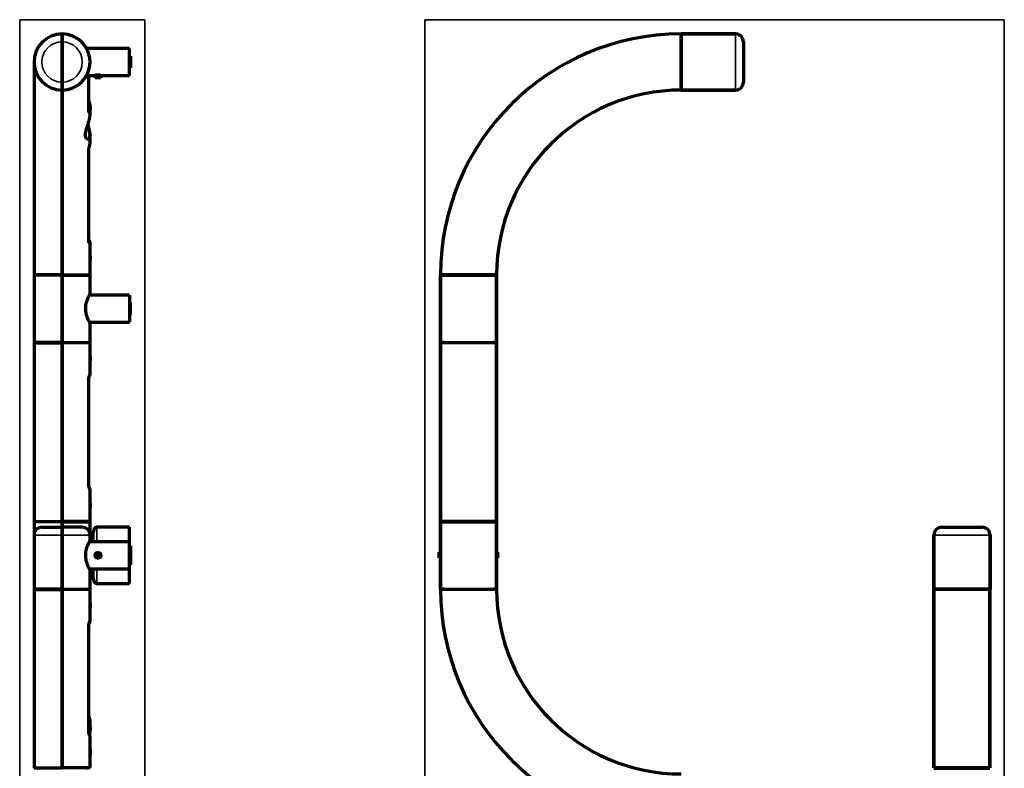
# Model space of a CAD drawing. Units: millimetres. Extents: x 113 to 1067, y 225 to 745.
# Drawn here: x 113 to 551, y 412 to 745 of the extents above; entities that cross this region are included whole.
import ezdxf

# ---------------------------------------------------------------- set-up
doc = ezdxf.new("R2010")
doc.units = ezdxf.units.MM
doc.layers.add('1', color=7, linetype='Continuous', true_color=0xffffff)

msp = doc.modelspace()

# ---------------------------------------------------------------- linework, layer by layer
at = {"layer": '1', "color": 8, "linetype": 'Continuous', "lineweight": 35}
for p, q in [((112.73, 377.61), (112.73, 745.08)), ((168.46, 745.08), (112.73, 745.08)), ((168.46, 745.08), (168.46, 377.61)), ((293.31, 377.61), (293.31, 745.08)), ((551.42, 745.08), (293.31, 745.08)), ((551.42, 745.08), (551.42, 377.61))]:
    msp.add_line(p, q, dxfattribs=at)
at = {"layer": '1', "color": 155, "linetype": 'Continuous', "lineweight": 70}
for p, q in [((131.61, 735.23), (131.61, 738.73)), ((131.61, 738.73), (131.61, 735.23)), ((407.5, 713.73), (407.5, 738.73)), ((407.65, 738.73), (431.65, 738.73)), ((431.65, 738.73), (407.65, 738.73)), ((407.65, 713.73), (407.65, 738.73)), ((131.61, 717.23), (131.61, 735.23)), ((131.61, 735.23), (131.61, 717.23)), ((435.15, 735.23), (435.15, 717.23)), ((161.61, 732.23), (142.57, 732.23)), ((161.61, 720.23), (161.61, 732.23)), ((162.11, 728.88), (161.61, 728.88)), ((162.11, 728.88), (162.11, 723.58)), ((119.11, 726.23), (119.11, 631.45)), ((142.57, 720.23), (146.27, 720.23)), ((143.55, 703.75), (143.55, 720.23)), ((146.36, 720.24), (146.36, 719.23)), ((148.86, 719.23), (148.86, 720.24)), ((148.93, 720.23), (161.61, 720.23)), ((161.61, 723.58), (162.11, 723.58)), ((131.61, 713.73), (131.61, 717.23)), ((131.61, 717.23), (131.61, 713.73)), ((148.86, 719.23), (146.36, 719.23)), ((131.61, 631.45), (131.61, 713.73)), ((131.61, 713.73), (131.61, 631.45)), ((431.65, 713.73), (407.65, 713.73)), ((407.65, 713.73), (431.65, 713.73)), ((144.11, 703.07), (144.11, 705.71)), ((144.11, 693.78), (144.11, 693.49)), ((144.11, 690.33), (144.11, 693.49)), ((143.55, 646.39), (143.55, 687.06)), ((144.11, 639.59), (144.11, 645.54)), ((144.11, 639.55), (144.11, 637.65)), ((144.11, 631.45), (144.11, 637.6)), ((131.61, 631.45), (119.11, 631.45)), ((131.61, 631.3), (119.11, 631.3)), ((119.11, 631.3), (119.11, 601.3)), ((131.61, 631.45), (131.61, 631.3)), ((131.61, 631.45), (144.11, 631.45)), ((131.61, 631.3), (131.61, 631.45)), ((131.61, 631.3), (131.61, 601.3)), ((131.61, 631.3), (144.11, 631.3)), ((131.61, 601.3), (131.61, 631.3)), ((144.11, 622.89), (144.11, 631.3)), ((325.22, 631.45), (300.22, 631.45)), ((300.22, 631.3), (325.22, 631.3)), ((300.22, 601.3), (300.22, 631.3)), ((300.22, 631.3), (300.22, 601.3)), ((325.22, 631.3), (325.22, 601.3)), ((325.22, 601.3), (325.22, 631.3)), ((161.61, 622.3), (143.79, 622.3)), ((161.61, 622.3), (161.61, 610.3)), ((162.11, 618.95), (161.61, 618.95)), ((162.11, 616.3), (162.11, 618.95)), ((162.11, 613.65), (162.11, 616.3)), ((143.79, 610.3), (161.61, 610.3)), ((161.61, 613.65), (162.11, 613.65)), ((144.11, 601.3), (144.11, 609.72)), ((131.61, 601.3), (119.11, 601.3)), ((119.11, 601.15), (131.61, 601.15)), ((119.11, 601.15), (119.11, 521.55)), ((131.61, 601.3), (131.61, 601.15)), ((131.61, 601.15), (131.61, 601.3)), ((131.61, 601.3), (144.11, 601.3)), ((131.61, 521.55), (131.61, 601.15)), ((144.11, 601.15), (131.61, 601.15)), ((131.61, 601.15), (131.61, 521.55)), ((144.11, 595.07), (144.11, 601.15)), ((300.22, 601.3), (325.22, 601.3)), ((300.22, 601.15), (300.22, 521.55)), ((325.22, 601.15), (300.22, 601.15)), ((300.22, 521.55), (300.22, 601.15)), ((325.22, 521.55), (325.22, 601.15)), ((325.22, 601.15), (325.22, 521.55)), ((144.11, 593.05), (144.11, 594.95)), ((144.11, 586.96), (144.11, 592.94)), ((143.53, 537.76), (143.53, 584.94)), ((144.11, 529.77), (144.11, 535.75)), ((144.11, 527.75), (144.11, 529.65)), ((144.11, 521.55), (144.11, 527.64)), ((119.11, 521.55), (131.61, 521.55)), ((131.61, 521.4), (119.11, 521.4)), ((119.11, 521.4), (119.11, 515.4)), ((122.61, 518.9), (131.61, 518.9)), ((144.11, 521.55), (131.61, 521.55)), ((131.61, 521.55), (131.61, 521.4)), ((131.61, 521.4), (131.61, 521.55)), ((131.61, 521.4), (131.61, 518.9)), ((131.61, 518.9), (131.61, 521.4)), ((131.61, 521.4), (144.11, 521.4)), ((131.61, 515.4), (131.61, 518.9)), ((140.61, 518.9), (131.61, 518.9)), ((131.61, 518.9), (131.61, 515.4)), ((144.11, 515.4), (144.11, 521.4)), ((145.72, 517.83), (144.11, 512.4)), ((161.61, 518.9), (147.15, 518.9)), ((161.61, 512.4), (161.61, 518.9)), ((325.22, 521.55), (300.22, 521.55)), ((300.22, 521.4), (325.22, 521.4)), ((300.22, 491.4), (300.22, 521.4)), ((300.22, 521.4), (300.22, 491.4)), ((325.22, 521.4), (325.22, 491.4)), ((325.22, 491.4), (325.22, 521.4)), ((523.57, 518.9), (541.57, 518.9)), ((119.11, 515.4), (119.11, 491.4)), ((131.61, 515.4), (131.61, 491.4)), ((131.61, 491.4), (131.61, 515.4)), ((144.11, 512.99), (144.11, 515.4)), ((520.07, 515.4), (520.07, 491.4)), ((520.07, 491.4), (520.07, 515.4)), ((545.07, 491.4), (545.07, 515.4)), ((545.07, 515.4), (545.07, 491.4)), ((161.61, 512.4), (143.82, 512.4)), ((161.61, 506.4), (161.61, 512.4)), ((162.11, 510.6), (161.61, 510.6)), ((162.11, 509.05), (161.61, 509.05)), ((162.11, 510.6), (162.11, 509.05)), ((162.11, 509.05), (162.11, 503.75)), ((146.83, 506.87), (146.81, 505.96)), ((146.81, 505.96), (147.59, 505.49)), ((147.62, 507.32), (146.83, 506.87)), ((147.59, 505.49), (148.39, 505.93)), ((148.41, 506.85), (147.62, 507.32)), ((148.39, 505.93), (148.41, 506.85)), ((161.61, 500.4), (161.61, 506.4)), ((299.66, 505.25), (299.66, 507.75)), ((300.22, 507.75), (299.66, 507.75)), ((299.66, 505.25), (300.22, 505.25)), ((325.66, 507.75), (325.22, 507.75)), ((325.22, 505.25), (325.66, 505.25)), ((325.66, 507.75), (325.66, 505.25)), ((143.79, 500.4), (161.61, 500.4)), ((144.11, 500.4), (145.72, 494.98)), ((161.61, 503.75), (162.11, 503.75)), ((161.61, 502.2), (162.11, 502.2)), ((161.61, 493.9), (161.61, 500.4)), ((162.11, 503.75), (162.11, 502.2)), ((144.11, 491.4), (144.11, 499.82)), ((144.11, 499.8), (144.11, 499.8)), ((131.61, 491.4), (119.11, 491.4)), ((131.61, 491.25), (131.61, 491.4)), ((131.61, 491.4), (144.11, 491.4)), ((131.61, 491.4), (131.61, 491.25)), ((147.15, 493.9), (161.61, 493.9)), ((300.22, 491.4), (325.22, 491.4)), ((545.07, 491.4), (520.07, 491.4)), ((119.11, 491.25), (131.61, 491.25)), ((119.11, 491.25), (119.11, 411.65)), ((131.61, 411.65), (131.61, 491.25)), ((144.11, 491.25), (131.61, 491.25)), ((131.61, 491.25), (131.61, 411.65)), ((144.11, 485.17), (144.11, 491.25)), ((325.22, 491.25), (300.22, 491.25)), ((545.02, 491.25), (520.02, 491.25)), ((520.02, 411.65), (520.02, 491.25)), ((520.02, 491.25), (520.02, 411.65)), ((545.02, 491.25), (545.02, 411.65)), ((545.02, 411.65), (545.02, 491.25)), ((144.11, 483.15), (144.11, 485.05)), ((144.11, 477.06), (144.11, 483.04)), ((143.53, 427.87), (143.53, 475.05)), ((143.55, 435.65), (143.55, 475.32)), ((144.11, 429.19), (144.11, 432.38)), ((144.11, 419.87), (144.11, 425.85)), ((144.11, 417.86), (144.11, 419.75)), ((144.11, 411.65), (144.11, 417.74)), ((119.11, 411.66), (119.11, 411.5)), ((119.11, 411.65), (131.61, 411.65)), ((131.61, 411.5), (119.11, 411.5)), ((131.61, 411.5), (131.61, 411.65)), ((131.61, 411.5), (131.61, 411.65)), ((144.11, 411.65), (131.61, 411.65)), ((143.55, 411.42), (143.55, 411.65)), ((545.02, 411.65), (520.02, 411.65)), ((520.02, 411.5), (545.02, 411.5))]:
    msp.add_line(p, q, dxfattribs=at)
at = {"layer": '1', "color": 155, "linetype": 'Continuous', "lineweight": 35}
for p, q in [((431.65, 713.73), (431.65, 738.73)), ((143.5, 703.51), (143.5, 720.23)), ((143.5, 646.34), (143.5, 686.87)), ((143.48, 584.94), (143.53, 584.94)), ((143.48, 537.76), (143.48, 584.94)), ((143.99, 586.96), (144.11, 586.96)), ((143.53, 537.76), (143.48, 537.76)), ((144.11, 535.75), (143.99, 535.75)), ((145.72, 512.4), (145.72, 517.83)), ((147.15, 512.4), (147.15, 518.9)), ((131.61, 515.4), (119.11, 515.4)), ((131.61, 515.4), (144.11, 515.4)), ((545.07, 515.4), (520.07, 515.4)), ((145.72, 494.98), (145.72, 500.4)), ((147.15, 493.9), (147.15, 500.4)), ((143.48, 427.87), (143.48, 475.05)), ((143.48, 475.05), (143.53, 475.05)), ((143.99, 477.06), (144.11, 477.06)), ((143.53, 427.87), (143.48, 427.87)), ((144.11, 425.85), (143.99, 425.85)), ((143.5, 411.42), (143.5, 411.65))]:
    msp.add_line(p, q, dxfattribs=at)
at = {"layer": '1', "color": 155, "linetype": 'Continuous', "lineweight": 70}
msp.add_circle((147.61, 506.4), 1.25, dxfattribs=at)
for centre, radius, start, end in [((131.61, 726.23), 12.5, 90, 270), ((131.61, 726.23), 12.5, 270, 90), ((407.52, 631.43), 107.3, 90.0133, 179.9867), ((407.52, 631.43), 107.3, 90.0133, 179.9867), ((406.9, 737.48), 0.75, 323.1295, 360), ((406.9, 737.48), 0.75, 323.1295, 360), ((431.65, 735.23), 3.5, 0, 90), ((431.65, 735.23), 3.5, 0, 90), ((406.9, 714.98), 0.75, 0, 36.8705), ((406.9, 714.98), 0.75, 0, 36.8705), ((431.65, 717.23), 3.5, 270, 0), ((431.65, 717.23), 3.5, 270, 0), ((407.52, 631.43), 82.3, 90.0174, 179.9826), ((407.52, 631.43), 82.3, 90.0174, 179.9826), ((120.36, 632.05), 0.75, 270, 306.8705), ((142.86, 632.05), 0.75, 233.1295, 270), ((301.47, 632.05), 0.75, 270, 306.8705), ((301.47, 632.05), 0.75, 270, 306.8705), ((323.97, 632.05), 0.75, 233.1295, 270), ((323.97, 632.05), 0.75, 233.1295, 270), ((120.36, 600.55), 0.75, 53.1295, 90), ((142.86, 600.55), 0.75, 90, 126.8705), ((301.47, 600.55), 0.75, 53.1295, 90), ((301.47, 600.55), 0.75, 53.1295, 90), ((323.97, 600.55), 0.75, 90, 126.8705), ((323.97, 600.55), 0.75, 90, 126.8705), ((143.11, 586.96), 1, 306.7011, 0.9741), ((143.11, 535.75), 1, 0.9275, 53.1426), ((122.61, 515.4), 3.5, 90, 180), ((120.36, 522.15), 0.75, 270, 306.8705), ((140.61, 515.4), 3.5, 0, 90), ((142.86, 522.15), 0.75, 233.1295, 270), ((147.15, 517.4), 1.5, 90, 163.5), ((301.47, 522.15), 0.75, 270, 306.8705), ((301.47, 522.15), 0.75, 270, 306.8705), ((323.97, 522.15), 0.75, 233.1295, 270), ((323.97, 522.15), 0.75, 233.1295, 270), ((523.57, 515.4), 3.5, 90, 180), ((523.57, 515.4), 3.5, 90, 180), ((541.57, 515.4), 3.5, 0, 90), ((541.57, 515.4), 3.5, 0, 90), ((120.36, 490.65), 0.75, 53.3559, 90), ((142.86, 490.65), 0.75, 90, 126.6441), ((147.15, 495.4), 1.5, 196.5, 270), ((301.47, 490.65), 0.75, 53.1295, 90), ((301.47, 490.65), 0.75, 53.1295, 90), ((323.97, 490.65), 0.75, 90, 126.8705), ((323.97, 490.65), 0.75, 90, 126.8705), ((521.32, 490.65), 0.75, 53.3559, 90), ((521.32, 490.65), 0.75, 53.3559, 90), ((543.82, 490.65), 0.75, 90, 126.6441), ((543.82, 490.65), 0.75, 90, 126.6441), ((407.52, 491.28), 107.3, 180.0133, 269.9867), ((407.52, 491.28), 107.3, 180.0133, 269.9867), ((407.52, 491.28), 82.3, 180.0174, 269.9826), ((407.52, 491.28), 82.3, 180.0174, 269.9826), ((143.11, 477.06), 1, 306.7011, 0.9741), ((143.11, 425.85), 1, 0.9275, 53.1426), ((120.36, 412.25), 0.75, 270, 306.8705), ((142.86, 412.25), 0.75, 233.1295, 270), ((521.27, 412.25), 0.75, 270, 306.8705), ((521.27, 412.25), 0.75, 270, 306.8705), ((543.77, 412.25), 0.75, 233.1295, 270), ((543.77, 412.25), 0.75, 233.1295, 270)]:
    msp.add_arc(centre, radius, start, end, dxfattribs=at)
at = {"layer": '1', "color": 155, "linetype": 'Continuous', "lineweight": 35}
for start, end in [(90, 270), (270, 90)]:
    msp.add_arc((131.61, 726.23), 9, start, end, dxfattribs=at)
for centre, major_axis, ratio, start_param, end_param in [((142.91, 707.55), (0.976, 0.217), 0.516557, 0.000513, 0.7469), ((142.55, 703.75), (-1, 0), 0.792636, 2.827469, 3.141596), ((142.96, 704.16), (0.983, -0.186), 0.526776, 0.116635, 1.038226), ((142.55, 687.06), (-1, 0), 0.609696, 2.827469, 3.147899), ((142.55, 646.39), (-1, 0), 0.163999, 2.827469, 3.141596), ((142.92, 645.98), (0.758, 0.652), 0.961227, 0.019963, 0.191418), ((142.94, 645.15), (0.764, -0.646), 0.964893, 0.693984, 1.524235), ((142.55, 435.65), (-1, 0), 0.609696, 3.138772, 3.290782)]:
    msp.add_ellipse(centre, major_axis=major_axis, ratio=ratio, start_param=start_param, end_param=end_param, dxfattribs=at)
at = {"layer": '1', "color": 155, "linetype": 'Continuous', "lineweight": 70}
for centre, major_axis, ratio, start_param, end_param in [((142.91, 707.55), (0.976, 0.217), 0.516557, 6.147526, 6.283698), ((142.96, 689.35), (0.958, -0.287), 0.835218, 6.282444, 6.511023), ((142.92, 645.98), (0.758, 0.652), 0.961227, 6.27979, 6.303148), ((143, 586.96), (0.026, -1), 0.990266, 0.869399, 1.544868), ((143, 535.75), (-0.026, -1), 0.990266, 1.596722, 2.287448), ((143, 477.06), (0.026, -1), 0.990266, 0.869399, 1.544868), ((142.96, 433.36), (-0.958, -0.287), 0.835218, 2.913755, 3.147845), ((143, 425.85), (-0.026, -1), 0.990266, 1.596722, 2.287448)]:
    msp.add_ellipse(centre, major_axis=major_axis, ratio=ratio, start_param=start_param, end_param=end_param, dxfattribs=at)
for points, knots in [([(146.52, 720.27), (146.47, 720.26), (146.43, 720.26), (146.37, 720.25), (146.35, 720.24), (146.33, 720.24), (146.33, 720.24), (146.31, 720.24), (146.31, 720.23), (146.28, 720.23), (146.27, 720.23), (146.27, 720.23), (146.27, 720.23), (146.27, 720.23)], [0, 0, 0, 0, 0.326264, 0.326264, 0.489396, 0.489396, 0.570962, 0.570962, 0.652529, 0.652529, 0.978793, 0.978793, 1, 1, 1, 1]), ([(148.95, 720.23), (148.95, 720.23), (148.94, 720.23), (148.92, 720.23), (148.91, 720.23), (148.9, 720.24), (148.9, 720.24), (148.88, 720.24), (148.84, 720.25), (148.8, 720.25), (148.77, 720.26), (148.76, 720.26), (148.74, 720.26), (148.73, 720.27), (148.66, 720.27), (148.61, 720.28), (148.53, 720.29), (148.51, 720.3), (148.48, 720.3), (148.43, 720.31), (148.34, 720.31), (148.27, 720.32), (148.19, 720.33), (148.15, 720.33), (148.04, 720.34), (147.96, 720.34), (147.83, 720.35), (147.79, 720.35), (147.73, 720.35), (147.71, 720.35), (147.67, 720.35), (147.64, 720.35), (147.54, 720.35), (147.46, 720.35), (147.33, 720.35), (147.29, 720.35), (147.21, 720.34), (147.17, 720.34), (147.05, 720.33), (146.98, 720.32), (146.89, 720.32), (146.87, 720.31), (146.83, 720.31), (146.81, 720.31), (146.76, 720.3), (146.7, 720.29), (146.64, 720.29), (146.58, 720.28), (146.55, 720.27), (146.52, 720.27)], [0, 0, 0, 0, 0.071818, 0.071818, 0.091155, 0.091155, 0.110492, 0.110492, 0.149167, 0.187841, 0.187841, 0.207178, 0.207178, 0.226515, 0.226515, 0.303864, 0.303864, 0.323201, 0.323201, 0.342538, 0.381212, 0.419886, 0.419886, 0.458561, 0.458561, 0.535909, 0.535909, 0.574583, 0.574583, 0.59392, 0.59392, 0.613258, 0.613258, 0.690606, 0.690606, 0.72928, 0.72928, 0.767955, 0.767955, 0.845303, 0.845303, 0.86464, 0.86464, 0.883977, 0.883977, 0.922652, 0.961326, 0.961326, 1, 1, 1, 1]), ([(143.88, 707.77), (143.85, 707.92), (143.78, 708.24), (143.67, 708.74), (143.59, 709.17), (143.55, 709.45), (143.55, 709.59), (143.55, 709.62), (143.55, 709.62)], [0, 0, 0, 0, 0.242446, 0.486566, 0.692386, 0.854996, 0.97385, 1, 1, 1, 1]), ([(143.89, 707.7), (143.96, 707.4), (144.01, 707.09), (144.06, 706.63), (144.08, 706.48), (144.09, 706.25), (144.1, 706.17), (144.1, 706.02), (144.11, 705.94), (144.11, 705.56), (144.09, 704.95), (144.01, 704.34), (143.95, 704.03)], [0, 0, 0, 0, 0.25, 0.25, 0.375, 0.375, 0.4375, 0.4375, 0.5, 0.5, 0.75, 1, 1, 1, 1]), ([(141.93, 693.8), (141.93, 693.85), (141.94, 693.9), (141.96, 694.13), (141.98, 694.32), (142.02, 694.54), (142.03, 694.56), (142.04, 694.61), (142.05, 694.68), (142.08, 694.86), (142.12, 695.01), (142.19, 695.31), (142.24, 695.52), (142.33, 695.83), (142.36, 695.94), (142.41, 696.09), (142.42, 696.15), (142.46, 696.26), (142.47, 696.31), (142.55, 696.58), (142.62, 696.8), (142.76, 697.23), (142.83, 697.45), (142.94, 697.78), (142.98, 697.89), (143.03, 698.06), (143.05, 698.11), (143.09, 698.22), (143.1, 698.28), (143.19, 698.56), (143.26, 698.78), (143.4, 699.22), (143.46, 699.44), (143.58, 699.87), (143.64, 700.09), (143.72, 700.41), (143.75, 700.52), (143.79, 700.68), (143.8, 700.73), (143.82, 700.84), (143.83, 700.89), (143.89, 701.16), (143.93, 701.36), (144, 701.77), (144.03, 701.96), (144.06, 702.25), (144.07, 702.35), (144.08, 702.49), (144.09, 702.53), (144.09, 702.63), (144.1, 702.67), (144.1, 702.83), (144.11, 702.94), (144.11, 703.04)], [0, 0, 0, 0, 0.019588, 0.019588, 0.086671, 0.086671, 0.095056, 0.095056, 0.103441, 0.120212, 0.153753, 0.153753, 0.220836, 0.220836, 0.254377, 0.254377, 0.271148, 0.271148, 0.287918, 0.287918, 0.355001, 0.355001, 0.422084, 0.422084, 0.455625, 0.455625, 0.472396, 0.472396, 0.489166, 0.489166, 0.556249, 0.556249, 0.623331, 0.623331, 0.690414, 0.690414, 0.723955, 0.723955, 0.740726, 0.740726, 0.757496, 0.757496, 0.824579, 0.824579, 0.891662, 0.891662, 0.925203, 0.925203, 0.941974, 0.941974, 0.958744, 0.958744, 1, 1, 1, 1]), ([(143.55, 703.72), (143.55, 703.72), (143.55, 703.73), (143.55, 703.75), (143.55, 703.76)], [0, 0, 0, 0, 0.774628, 1, 1, 1, 1]), ([(143.76, 695.98), (143.72, 696.15), (143.59, 696.67), (143.38, 697.46), (143.2, 698.08), (143.12, 698.33)], [0, 0, 0, 0, 0.230616, 0.682226, 1, 1, 1, 1]), ([(142.65, 692.16), (142.63, 692.15), (142.57, 692.17), (142.39, 692.29), (142.21, 692.55), (142.07, 692.95), (142, 693.42), (142.01, 693.79), (142.02, 693.98)], [0, 0, 0, 0, 0.158617, 0.357923, 0.537356, 0.708009, 0.866533, 1, 1, 1, 1]), ([(144.1, 693.55), (144.1, 693.75), (144.08, 694.23), (143.96, 695.05), (143.83, 695.67), (143.76, 695.98)], [0, 0, 0, 0, 0.29002, 0.658311, 1, 1, 1, 1]), ([(143.55, 687.06), (143.55, 687.12), (143.55, 687.26), (143.58, 687.56), (143.65, 687.95), (143.73, 688.33), (143.78, 688.54), (143.8, 688.62)], [0, 0, 0, 0, 0.141953, 0.325295, 0.55402, 0.830205, 1, 1, 1, 1]), ([(143.64, 645.7), (143.64, 645.7), (143.63, 645.71), (143.62, 645.74), (143.59, 645.85), (143.56, 646.07), (143.54, 646.27), (143.55, 646.39), (143.55, 646.39)], [0, 0, 0, 0, 0.037006, 0.200468, 0.418669, 0.680724, 0.980314, 1, 1, 1, 1]), ([(143.75, 646.53), (143.75, 646.53), (143.75, 646.54), (143.74, 646.57), (143.7, 646.68), (143.64, 646.91), (143.58, 647.23), (143.55, 647.55), (143.55, 647.72), (143.55, 647.78)], [0, 0, 0, 0, 0.021575, 0.126543, 0.272016, 0.463938, 0.694203, 0.90463, 1, 1, 1, 1]), ([(144.09, 645.55), (144.09, 645.68), (144.08, 645.97), (143.91, 646.34), (143.75, 646.55), (143.67, 646.63)], [0, 0, 0, 0, 0.292846, 0.704517, 1, 1, 1, 1]), ([(144.11, 637.58), (144.11, 637.59), (144.11, 637.6), (144.11, 637.64), (144.1, 637.67), (144.1, 637.75), (144.1, 637.79), (144.1, 637.89), (144.09, 637.94), (144.09, 638.06), (144.09, 638.12), (144.09, 638.25), (144.08, 638.31), (144.08, 638.45), (144.08, 638.52), (144.08, 638.73), (144.09, 638.87), (144.09, 639.12), (144.1, 639.24), (144.1, 639.4), (144.1, 639.44), (144.11, 639.52), (144.11, 639.55), (144.11, 639.59), (144.11, 639.59), (144.11, 639.6)], [0, 0, 0, 0, 0.042397, 0.042397, 0.120694, 0.120694, 0.19899, 0.19899, 0.277286, 0.277286, 0.355583, 0.355583, 0.433879, 0.433879, 0.512175, 0.512175, 0.668768, 0.668768, 0.82536, 0.82536, 0.903656, 0.903656, 0.981953, 0.981953, 1, 1, 1, 1]), ([(144.08, 609.75), (144.07, 609.77), (143.97, 609.96), (143.52, 610.78), (142.71, 612.69), (142.09, 615.17), (142.18, 617.92), (142.85, 620.31), (143.65, 622.05), (144.05, 622.82), (144.12, 622.93), (144.09, 622.88), (144.07, 622.83)], [0, 0, 0, 0, 0.030076, 0.16142, 0.285279, 0.408756, 0.531902, 0.655957, 0.78022, 0.903411, 0.954301, 1, 1, 1, 1]), ([(144.03, 609.9), (144.03, 609.91), (143.99, 609.98), (143.89, 610.17), (143.83, 610.29), (143.83, 610.3)], [0, 0, 0, 0, 0.510232, 0.966709, 1, 1, 1, 1]), ([(144.1, 609.71), (144.11, 609.7), (144.11, 609.7), (144.11, 609.7), (144.11, 609.7)], [0, 0, 0, 0, 0.617198, 1, 1, 1, 1]), ([(144.11, 595.07), (144.11, 595.07), (144.11, 595.04), (144.1, 594.93), (144.09, 594.85), (144.08, 594.71), (144.08, 594.65), (144.07, 594.54), (144.07, 594.47), (144.07, 594.35), (144.07, 594.28), (144.06, 594.14), (144.06, 594.07), (144.06, 593.93), (144.06, 593.86), (144.07, 593.73), (144.07, 593.66), (144.07, 593.53), (144.07, 593.47), (144.08, 593.36), (144.08, 593.3), (144.09, 593.2), (144.09, 593.16), (144.1, 593.08), (144.1, 593.05), (144.11, 592.97), (144.11, 592.94), (144.11, 592.94)], [0, 0, 0, 0, 0.125012, 0.125012, 0.250023, 0.250023, 0.312529, 0.312529, 0.375035, 0.375035, 0.437541, 0.437541, 0.500047, 0.500047, 0.562553, 0.562553, 0.625059, 0.625059, 0.687564, 0.687564, 0.75007, 0.75007, 0.812576, 0.812576, 0.875082, 0.875082, 1, 1, 1, 1]), ([(143.54, 584.94), (143.54, 585.1), (143.55, 585.4), (143.61, 585.85), (143.69, 586.17), (143.75, 586.33), (143.76, 586.36), (143.76, 586.36)], [0, 0, 0, 0, 0.210199, 0.454226, 0.70617, 0.900869, 1, 1, 1, 1]), ([(143.76, 536.35), (143.76, 536.35), (143.75, 536.37), (143.71, 536.47), (143.65, 536.69), (143.58, 537.07), (143.54, 537.46), (143.54, 537.69), (143.54, 537.76)], [0, 0, 0, 0, 0.081768, 0.222011, 0.419873, 0.655103, 0.899969, 1, 1, 1, 1]), ([(144.11, 529.77), (144.11, 529.77), (144.11, 529.74), (144.1, 529.63), (144.09, 529.55), (144.08, 529.41), (144.08, 529.35), (144.07, 529.24), (144.07, 529.17), (144.07, 529.05), (144.07, 528.98), (144.06, 528.84), (144.06, 528.77), (144.06, 528.63), (144.06, 528.56), (144.07, 528.43), (144.07, 528.36), (144.07, 528.23), (144.07, 528.17), (144.08, 528.06), (144.08, 528), (144.09, 527.9), (144.09, 527.86), (144.1, 527.78), (144.1, 527.75), (144.11, 527.67), (144.11, 527.64), (144.11, 527.64)], [0, 0, 0, 0, 0.125012, 0.125012, 0.250023, 0.250023, 0.312529, 0.312529, 0.375035, 0.375035, 0.437541, 0.437541, 0.500047, 0.500047, 0.562553, 0.562553, 0.625059, 0.625059, 0.687564, 0.687564, 0.75007, 0.75007, 0.812576, 0.812576, 0.875082, 0.875082, 1, 1, 1, 1]), ([(144.08, 499.85), (144.06, 499.9), (143.93, 500.14), (143.45, 501.04), (142.7, 502.8), (142.09, 505.28), (142.18, 508.03), (142.63, 509.62), (142.87, 510.32)], [0, 0, 0, 0, 0.095508, 0.246401, 0.436102, 0.623574, 0.810467, 1, 1, 1, 1]), ([(142.87, 510.32), (143.12, 511.01), (143.65, 512.16), (144.03, 512.87), (144.1, 512.99), (144.1, 513)], [0, 0, 0, 0, 0.441106, 0.878569, 1, 1, 1, 1]), ([(146.52, 507.11), (146.47, 507.05), (146.43, 506.98), (146.37, 506.87), (146.35, 506.83), (146.33, 506.77), (146.33, 506.75), (146.31, 506.71), (146.31, 506.69), (146.28, 506.59), (146.27, 506.5), (146.27, 506.4), (146.27, 506.38), (146.27, 506.34), (146.27, 506.31), (146.28, 506.25), (146.29, 506.17), (146.32, 506.09), (146.34, 506.03), (146.34, 506.01), (146.36, 505.97), (146.37, 505.95), (146.41, 505.86), (146.45, 505.79), (146.52, 505.7), (146.53, 505.69), (146.56, 505.65), (146.6, 505.61), (146.67, 505.53), (146.74, 505.48), (146.79, 505.44), (146.81, 505.43), (146.84, 505.41), (146.86, 505.4), (146.9, 505.37), (146.92, 505.36), (146.95, 505.35)], [0, 0, 0, 0, 0.120034, 0.120034, 0.18005, 0.18005, 0.210059, 0.210059, 0.240067, 0.240067, 0.360101, 0.360101, 0.390109, 0.390109, 0.420118, 0.420118, 0.480134, 0.540151, 0.540151, 0.57016, 0.57016, 0.600168, 0.600168, 0.720202, 0.720202, 0.75021, 0.75021, 0.780218, 0.840235, 0.900252, 0.900252, 0.93026, 0.93026, 0.960269, 0.960269, 1, 1, 1, 1]), ([(146.95, 507.46), (146.93, 507.45), (146.92, 507.44), (146.89, 507.42), (146.87, 507.41), (146.83, 507.39), (146.81, 507.38), (146.76, 507.34), (146.7, 507.29), (146.64, 507.24), (146.58, 507.18), (146.55, 507.15), (146.52, 507.11)], [0, 0, 0, 0, 0.089875, 0.089875, 0.203641, 0.203641, 0.317406, 0.317406, 0.544937, 0.772469, 0.772469, 1, 1, 1, 1]), ([(148.24, 505.33), (148.27, 505.35), (148.29, 505.36), (148.39, 505.41), (148.45, 505.46), (148.53, 505.53), (148.55, 505.54), (148.58, 505.57), (148.62, 505.61), (148.69, 505.69), (148.74, 505.76), (148.78, 505.81), (148.79, 505.83), (148.81, 505.86), (148.82, 505.88), (148.86, 505.98), (148.89, 506.06), (148.92, 506.18), (148.93, 506.22), (148.94, 506.28), (148.94, 506.3), (148.95, 506.34), (148.95, 506.36), (148.95, 506.47), (148.94, 506.55), (148.92, 506.65), (148.91, 506.68), (148.9, 506.72), (148.9, 506.74), (148.88, 506.8), (148.84, 506.87), (148.8, 506.95), (148.77, 507), (148.76, 507.02), (148.74, 507.05), (148.73, 507.07), (148.66, 507.15), (148.61, 507.21), (148.53, 507.28), (148.51, 507.3), (148.48, 507.32), (148.43, 507.36), (148.36, 507.41), (148.31, 507.44), (148.29, 507.45)], [0, 0, 0, 0, 0.030484, 0.030484, 0.125302, 0.125302, 0.149007, 0.149007, 0.172711, 0.22012, 0.26753, 0.26753, 0.291234, 0.291234, 0.314939, 0.314939, 0.409757, 0.409757, 0.457166, 0.457166, 0.48087, 0.48087, 0.504575, 0.504575, 0.599393, 0.599393, 0.623098, 0.623098, 0.646802, 0.646802, 0.694211, 0.74162, 0.74162, 0.765325, 0.765325, 0.78903, 0.78903, 0.883848, 0.883848, 0.907552, 0.907552, 0.931257, 0.978666, 1, 1, 1, 1]), ([(144.11, 485.17), (144.11, 485.17), (144.11, 485.14), (144.1, 485.03), (144.09, 484.95), (144.08, 484.81), (144.08, 484.75), (144.07, 484.64), (144.07, 484.58), (144.07, 484.45), (144.07, 484.38), (144.06, 484.24), (144.06, 484.18), (144.06, 484.04), (144.06, 483.97), (144.07, 483.83), (144.07, 483.76), (144.07, 483.63), (144.07, 483.57), (144.08, 483.46), (144.08, 483.4), (144.09, 483.31), (144.09, 483.26), (144.1, 483.18), (144.1, 483.15), (144.11, 483.07), (144.11, 483.04), (144.11, 483.04)], [0, 0, 0, 0, 0.125012, 0.125012, 0.250023, 0.250023, 0.312529, 0.312529, 0.375035, 0.375035, 0.437541, 0.437541, 0.500047, 0.500047, 0.562553, 0.562553, 0.625059, 0.625059, 0.687564, 0.687564, 0.75007, 0.75007, 0.812576, 0.812576, 0.875082, 0.875082, 1, 1, 1, 1]), ([(144.1, 485.06), (144.1, 485.07), (144.1, 485.08), (144.1, 485.11), (144.11, 485.13), (144.11, 485.16), (144.11, 485.17), (144.11, 485.17)], [0, 0, 0, 0, 0.125683, 0.125683, 0.562842, 0.562842, 1, 1, 1, 1]), ([(143.54, 475.05), (143.54, 475.2), (143.55, 475.51), (143.61, 475.95), (143.69, 476.27), (143.75, 476.43), (143.76, 476.46), (143.76, 476.46)], [0, 0, 0, 0, 0.210199, 0.454226, 0.70617, 0.900869, 1, 1, 1, 1]), ([(143.55, 475.15), (143.55, 475.21), (143.56, 475.39), (143.61, 475.71), (143.67, 476.01), (143.73, 476.18), (143.75, 476.23), (143.75, 476.23), (143.75, 476.23)], [0, 0, 0, 0, 0.118805, 0.358672, 0.621238, 0.835829, 0.975262, 1, 1, 1, 1]), ([(143.68, 476.13), (143.79, 476.25), (143.88, 476.39), (143.96, 476.56), (143.96, 476.56)], [0, 0, 0, 0, 0.952229, 1, 1, 1, 1]), ([(143.8, 434.09), (143.8, 434.09), (143.77, 434.22), (143.69, 434.55), (143.6, 435.01), (143.56, 435.38), (143.54, 435.59), (143.55, 435.64), (143.55, 435.64)], [0, 0, 0, 0, 0.012933, 0.304116, 0.592958, 0.813663, 0.992189, 1, 1, 1, 1]), ([(143.8, 430.72), (143.8, 430.71), (143.81, 430.7), (143.82, 430.68), (143.83, 430.65), (143.89, 430.54), (143.93, 430.45), (144, 430.23), (144.03, 430.11), (144.06, 429.92), (144.07, 429.86), (144.08, 429.75), (144.09, 429.72), (144.09, 429.65), (144.1, 429.61), (144.11, 429.43), (144.11, 429.27), (144.1, 428.95), (144.09, 428.78), (144.07, 428.51), (144.06, 428.42), (144.04, 428.28), (144.04, 428.24), (144.03, 428.14), (144.02, 428.09), (143.98, 427.85), (143.95, 427.66), (143.87, 427.26), (143.83, 427.05), (143.76, 426.78), (143.75, 426.71), (143.73, 426.64)], [0, 0, 0, 0, 0.011748, 0.011748, 0.040544, 0.040544, 0.155724, 0.155724, 0.270905, 0.270905, 0.328496, 0.328496, 0.357291, 0.357291, 0.386086, 0.386086, 0.501267, 0.501267, 0.616448, 0.616448, 0.674038, 0.674038, 0.702833, 0.702833, 0.731629, 0.731629, 0.846809, 0.846809, 0.96199, 0.96199, 1, 1, 1, 1]), ([(144.1, 432.32), (144.1, 432.36), (144.13, 432.69), (144.07, 433.14), (143.94, 433.53), (143.9, 433.64)], [0, 0, 0, 0, 0.082697, 0.747505, 1, 1, 1, 1]), ([(143.76, 426.46), (143.76, 426.46), (143.75, 426.47), (143.71, 426.57), (143.65, 426.79), (143.58, 427.17), (143.54, 427.56), (143.54, 427.8), (143.54, 427.87)], [0, 0, 0, 0, 0.081768, 0.222011, 0.419873, 0.655103, 0.899969, 1, 1, 1, 1]), ([(144.11, 419.87), (144.11, 419.87), (144.11, 419.84), (144.1, 419.73), (144.09, 419.65), (144.08, 419.51), (144.08, 419.45), (144.07, 419.34), (144.07, 419.28), (144.07, 419.15), (144.07, 419.08), (144.06, 418.94), (144.06, 418.88), (144.06, 418.74), (144.06, 418.67), (144.07, 418.53), (144.07, 418.46), (144.07, 418.33), (144.07, 418.27), (144.08, 418.16), (144.08, 418.1), (144.09, 418.01), (144.09, 417.96), (144.1, 417.88), (144.1, 417.85), (144.11, 417.77), (144.11, 417.74), (144.11, 417.74)], [0, 0, 0, 0, 0.125012, 0.125012, 0.250023, 0.250023, 0.312529, 0.312529, 0.375035, 0.375035, 0.437541, 0.437541, 0.500047, 0.500047, 0.562553, 0.562553, 0.625059, 0.625059, 0.687564, 0.687564, 0.75007, 0.75007, 0.812576, 0.812576, 0.875082, 0.875082, 1, 1, 1, 1]), ([(144.1, 419.76), (144.1, 419.77), (144.1, 419.78), (144.1, 419.81), (144.11, 419.83), (144.11, 419.86), (144.11, 419.87), (144.11, 419.87)], [0, 0, 0, 0, 0.118943, 0.118943, 0.559471, 0.559471, 1, 1, 1, 1]), ([(540.5, 411.36), (540.47, 411.38), (540.45, 411.4), (540.41, 411.44), (540.4, 411.46), (540.38, 411.49), (540.38, 411.5), (540.37, 411.52)], [0, 0, 0, 0, 0.5, 0.5, 0.75, 0.75, 1, 1, 1, 1])]:
    msp.add_open_spline(points, degree=3, knots=knots, dxfattribs=at)
at = {"layer": '1', "color": 155, "linetype": 'Continuous', "lineweight": 35}
for points, knots in [([(143.95, 704.03), (143.93, 703.94), (143.91, 703.85), (143.88, 703.72), (143.87, 703.68), (143.85, 703.63), (143.85, 703.61), (143.83, 703.57), (143.83, 703.56), (143.8, 703.47), (143.77, 703.42), (143.74, 703.36), (143.74, 703.34), (143.72, 703.32), (143.72, 703.31), (143.7, 703.28), (143.67, 703.25), (143.65, 703.23), (143.63, 703.21), (143.62, 703.21), (143.6, 703.2), (143.58, 703.21), (143.57, 703.21), (143.56, 703.22), (143.54, 703.24), (143.53, 703.26), (143.52, 703.28), (143.52, 703.29), (143.51, 703.31), (143.51, 703.32), (143.51, 703.36), (143.5, 703.38), (143.5, 703.44), (143.5, 703.47), (143.5, 703.51)], [0, 0, 0, 0, 0.125, 0.125, 0.1875, 0.1875, 0.21875, 0.21875, 0.25, 0.25, 0.375, 0.375, 0.40625, 0.40625, 0.4375, 0.4375, 0.5, 0.5625, 0.5625, 0.625, 0.625, 0.6875, 0.6875, 0.75, 0.75, 0.8125, 0.8125, 0.84375, 0.84375, 0.875, 0.875, 0.9375, 0.9375, 1, 1, 1, 1]), ([(142.64, 692.15), (142.66, 692.15), (142.67, 692.15), (142.75, 692.15), (142.81, 692.16), (142.92, 692.19), (142.98, 692.22), (143.06, 692.26), (143.09, 692.28), (143.13, 692.31), (143.14, 692.32), (143.16, 692.34), (143.18, 692.35), (143.24, 692.41), (143.28, 692.47), (143.37, 692.59), (143.4, 692.66), (143.45, 692.78), (143.47, 692.82), (143.49, 692.89), (143.5, 692.91), (143.51, 692.95), (143.52, 692.98), (143.55, 693.09), (143.59, 693.3), (143.61, 693.53), (143.62, 693.71), (143.62, 693.81), (143.62, 693.91), (143.62, 693.95), (143.62, 693.97), (143.62, 693.98), (143.62, 694), (143.62, 694.05), (143.61, 694.11), (143.61, 694.18), (143.61, 694.21), (143.6, 694.32), (143.59, 694.39), (143.57, 694.61), (143.55, 694.76), (143.5, 695.07), (143.47, 695.22), (143.41, 695.55), (143.37, 695.71), (143.32, 695.92), (143.31, 695.97), (143.29, 696.05), (143.28, 696.09), (143.25, 696.22), (143.22, 696.31), (143.15, 696.57), (143.1, 696.74), (143, 697.09), (142.95, 697.27), (142.89, 697.47), (142.88, 697.5), (142.87, 697.53)], [0, 0, 0, 0, 0.016999, 0.016999, 0.077819, 0.077819, 0.138639, 0.138639, 0.169049, 0.169049, 0.184254, 0.184254, 0.199459, 0.199459, 0.260279, 0.260279, 0.321098, 0.321098, 0.351508, 0.351508, 0.366713, 0.366713, 0.381918, 0.381918, 0.442738, 0.503558, 0.503558, 0.533968, 0.549173, 0.552974, 0.552974, 0.556775, 0.556775, 0.564378, 0.579583, 0.579583, 0.594788, 0.594788, 0.625198, 0.625198, 0.686018, 0.686018, 0.746837, 0.746837, 0.807657, 0.807657, 0.822862, 0.822862, 0.838067, 0.838067, 0.868477, 0.868477, 0.929297, 0.929297, 0.990117, 0.990117, 1, 1, 1, 1]), ([(144.11, 693.42), (144.11, 693.34), (144.1, 693.25), (144.09, 693.02), (144.08, 692.89), (144.04, 692.69), (144.03, 692.63), (144.01, 692.54), (144, 692.51), (143.99, 692.45), (143.98, 692.42), (143.94, 692.28), (143.9, 692.19), (143.81, 692.01), (143.76, 691.93), (143.68, 691.82), (143.66, 691.79), (143.61, 691.75), (143.6, 691.73), (143.57, 691.71), (143.55, 691.69), (143.48, 691.63), (143.41, 691.6), (143.28, 691.54), (143.21, 691.53), (143.1, 691.52), (143.07, 691.52), (143.01, 691.52), (142.99, 691.53), (142.96, 691.53), (142.94, 691.53), (142.85, 691.55), (142.78, 691.58), (142.64, 691.65), (142.57, 691.7), (142.44, 691.81), (142.38, 691.88), (142.3, 691.98), (142.29, 692), (142.26, 692.05), (142.24, 692.07), (142.2, 692.14), (142.18, 692.19), (142.1, 692.34), (142.06, 692.45), (141.99, 692.7), (141.96, 692.83), (141.94, 693), (141.94, 693.01), (141.94, 693.05), (141.94, 693.07), (141.93, 693.13), (141.92, 693.24), (141.92, 693.36), (141.92, 693.56), (141.92, 693.68), (141.93, 693.8)], [0, 0, 0, 0, 0.033711, 0.033711, 0.095226, 0.095226, 0.125984, 0.125984, 0.141363, 0.141363, 0.156742, 0.156742, 0.218258, 0.218258, 0.279774, 0.279774, 0.310531, 0.310531, 0.32591, 0.32591, 0.341289, 0.341289, 0.402805, 0.402805, 0.464321, 0.464321, 0.495079, 0.495079, 0.510458, 0.510458, 0.525837, 0.525837, 0.587352, 0.587352, 0.648868, 0.648868, 0.710384, 0.710384, 0.725763, 0.725763, 0.741142, 0.741142, 0.7719, 0.7719, 0.833415, 0.833415, 0.894931, 0.894931, 0.902621, 0.902621, 0.91031, 0.91031, 0.925689, 0.956447, 0.956447, 1, 1, 1, 1]), ([(143.5, 686.87), (143.5, 686.92), (143.5, 686.97), (143.5, 687.07), (143.51, 687.12), (143.51, 687.2), (143.51, 687.22), (143.52, 687.28), (143.52, 687.3), (143.53, 687.39), (143.54, 687.44), (143.56, 687.55), (143.57, 687.61), (143.58, 687.72), (143.6, 687.78), (143.62, 687.9), (143.63, 687.95), (143.65, 688.06), (143.67, 688.17), (143.7, 688.28), (143.72, 688.36), (143.72, 688.39), (143.74, 688.44), (143.74, 688.47), (143.77, 688.59), (143.8, 688.69), (143.83, 688.81), (143.83, 688.83), (143.85, 688.87), (143.85, 688.89), (143.87, 688.96), (143.88, 689), (143.91, 689.12), (143.93, 689.19), (143.95, 689.25)], [0, 0, 0, 0, 0.0625, 0.0625, 0.125, 0.125, 0.15625, 0.15625, 0.1875, 0.1875, 0.25, 0.25, 0.3125, 0.3125, 0.375, 0.375, 0.4375, 0.4375, 0.5, 0.5625, 0.5625, 0.59375, 0.59375, 0.625, 0.625, 0.75, 0.75, 0.78125, 0.78125, 0.8125, 0.8125, 0.875, 0.875, 1, 1, 1, 1]), ([(143.95, 689.25), (144.01, 689.44), (144.05, 689.64), (144.09, 689.93), (144.1, 690.03), (144.11, 690.18), (144.11, 690.22), (144.11, 690.28), (144.11, 690.28), (144.11, 690.28)], [0, 0, 0, 0, 0.568424, 0.568424, 0.852636, 0.852636, 0.994742, 0.994742, 1, 1, 1, 1]), ([(143.93, 645.12), (143.91, 645.1), (143.89, 645.09), (143.86, 645.08), (143.85, 645.09), (143.82, 645.09), (143.81, 645.1), (143.78, 645.12), (143.75, 645.15), (143.73, 645.19), (143.72, 645.2), (143.71, 645.22), (143.7, 645.23), (143.68, 645.27), (143.66, 645.32), (143.64, 645.38), (143.62, 645.42), (143.62, 645.44), (143.61, 645.47), (143.6, 645.49), (143.58, 645.58), (143.56, 645.66), (143.54, 645.77), (143.54, 645.79), (143.53, 645.84), (143.53, 645.86), (143.52, 645.93), (143.51, 646.03), (143.5, 646.13), (143.5, 646.23), (143.5, 646.29), (143.5, 646.34)], [0, 0, 0, 0, 0.125, 0.125, 0.1875, 0.1875, 0.25, 0.25, 0.375, 0.375, 0.40625, 0.40625, 0.4375, 0.4375, 0.5, 0.5625, 0.5625, 0.59375, 0.59375, 0.625, 0.625, 0.75, 0.75, 0.78125, 0.78125, 0.8125, 0.8125, 0.875, 0.9375, 0.9375, 1, 1, 1, 1]), ([(144.11, 645.53), (144.11, 645.47), (144.08, 645.33), (143.99, 645.19), (143.93, 645.12)], [0, 0, 0, 0, 0.462131, 1, 1, 1, 1]), ([(143.48, 584.94), (143.48, 585.01), (143.49, 585.08), (143.49, 585.22), (143.5, 585.36), (143.51, 585.49), (143.52, 585.59), (143.53, 585.62), (143.53, 585.68), (143.54, 585.71), (143.55, 585.81), (143.57, 585.93), (143.59, 586.04), (143.61, 586.12), (143.62, 586.15), (143.63, 586.2), (143.64, 586.23), (143.66, 586.3), (143.68, 586.4), (143.71, 586.48), (143.73, 586.54), (143.74, 586.56), (143.75, 586.6), (143.76, 586.62), (143.79, 586.7), (143.82, 586.76), (143.86, 586.83), (143.87, 586.85), (143.9, 586.89), (143.91, 586.91), (143.95, 586.94), (143.97, 586.96), (143.99, 586.96)], [0, 0, 0, 0, 0.0625, 0.0625, 0.125, 0.1875, 0.1875, 0.21875, 0.21875, 0.25, 0.25, 0.3125, 0.375, 0.375, 0.40625, 0.40625, 0.4375, 0.4375, 0.5, 0.5625, 0.5625, 0.59375, 0.59375, 0.625, 0.625, 0.75, 0.75, 0.8125, 0.8125, 0.875, 0.875, 1, 1, 1, 1]), ([(143.99, 535.75), (143.97, 535.75), (143.95, 535.77), (143.91, 535.8), (143.9, 535.82), (143.87, 535.85), (143.86, 535.88), (143.82, 535.95), (143.79, 536), (143.76, 536.09), (143.75, 536.11), (143.74, 536.15), (143.73, 536.17), (143.71, 536.23), (143.68, 536.31), (143.66, 536.41), (143.64, 536.48), (143.63, 536.51), (143.62, 536.56), (143.61, 536.59), (143.59, 536.67), (143.57, 536.78), (143.55, 536.9), (143.54, 537), (143.53, 537.03), (143.53, 537.09), (143.52, 537.12), (143.51, 537.22), (143.5, 537.35), (143.49, 537.49), (143.49, 537.63), (143.48, 537.69), (143.48, 537.76)], [0, 0, 0, 0, 0.125, 0.125, 0.1875, 0.1875, 0.25, 0.25, 0.375, 0.375, 0.40625, 0.40625, 0.4375, 0.4375, 0.5, 0.5625, 0.5625, 0.59375, 0.59375, 0.625, 0.625, 0.6875, 0.75, 0.75, 0.78125, 0.78125, 0.8125, 0.8125, 0.875, 0.9375, 0.9375, 1, 1, 1, 1]), ([(143.48, 475.05), (143.48, 475.12), (143.49, 475.19), (143.49, 475.32), (143.5, 475.46), (143.51, 475.59), (143.52, 475.69), (143.53, 475.72), (143.53, 475.78), (143.54, 475.82), (143.55, 475.91), (143.57, 476.03), (143.59, 476.14), (143.61, 476.22), (143.62, 476.25), (143.63, 476.3), (143.64, 476.33), (143.66, 476.4), (143.68, 476.5), (143.71, 476.58), (143.73, 476.64), (143.74, 476.66), (143.75, 476.7), (143.76, 476.72), (143.79, 476.81), (143.82, 476.86), (143.86, 476.94), (143.87, 476.96), (143.9, 476.99), (143.91, 477.01), (143.95, 477.04), (143.97, 477.06), (143.99, 477.06)], [0, 0, 0, 0, 0.0625, 0.0625, 0.125, 0.1875, 0.1875, 0.21875, 0.21875, 0.25, 0.25, 0.3125, 0.375, 0.375, 0.40625, 0.40625, 0.4375, 0.4375, 0.5, 0.5625, 0.5625, 0.59375, 0.59375, 0.625, 0.625, 0.75, 0.75, 0.8125, 0.8125, 0.875, 0.875, 1, 1, 1, 1]), ([(143.95, 433.46), (143.93, 433.52), (143.91, 433.59), (143.88, 433.71), (143.87, 433.75), (143.85, 433.81), (143.85, 433.83), (143.83, 433.88), (143.83, 433.9), (143.8, 434.02), (143.77, 434.11), (143.74, 434.24), (143.74, 434.27), (143.72, 434.32), (143.72, 434.34), (143.7, 434.42), (143.67, 434.53), (143.65, 434.64), (143.63, 434.75), (143.62, 434.81), (143.6, 434.93), (143.58, 434.98), (143.57, 435.1), (143.56, 435.15), (143.54, 435.25), (143.54, 435.29), (143.53, 435.33)], [0, 0, 0, 0, 0.157261, 0.157261, 0.235891, 0.235891, 0.275206, 0.275206, 0.314521, 0.314521, 0.471782, 0.471782, 0.511097, 0.511097, 0.550412, 0.550412, 0.629042, 0.707672, 0.707672, 0.786303, 0.786303, 0.864933, 0.864933, 0.943563, 0.943563, 1, 1, 1, 1]), ([(143.54, 431.02), (143.59, 430.98), (143.65, 430.93), (143.72, 430.83), (143.75, 430.8), (143.78, 430.75), (143.79, 430.73), (143.8, 430.72)], [0, 0, 0, 0, 0.581935, 0.581935, 0.904516, 0.904516, 1, 1, 1, 1]), ([(144.11, 432.42), (144.11, 432.57), (144.08, 432.92), (144.01, 433.26), (143.95, 433.46)], [0, 0, 0, 0, 0.434869, 1, 1, 1, 1]), ([(143.99, 425.85), (143.97, 425.86), (143.95, 425.87), (143.91, 425.9), (143.9, 425.92), (143.87, 425.96), (143.86, 425.98), (143.82, 426.05), (143.79, 426.11), (143.76, 426.19), (143.75, 426.21), (143.74, 426.25), (143.73, 426.27), (143.71, 426.33), (143.68, 426.41), (143.66, 426.51), (143.64, 426.58), (143.63, 426.61), (143.62, 426.66), (143.61, 426.69), (143.59, 426.77), (143.57, 426.88), (143.55, 427), (143.54, 427.1), (143.53, 427.13), (143.53, 427.19), (143.52, 427.22), (143.51, 427.32), (143.5, 427.46), (143.49, 427.59), (143.49, 427.73), (143.48, 427.8), (143.48, 427.87)], [0, 0, 0, 0, 0.125, 0.125, 0.1875, 0.1875, 0.25, 0.25, 0.375, 0.375, 0.40625, 0.40625, 0.4375, 0.4375, 0.5, 0.5625, 0.5625, 0.59375, 0.59375, 0.625, 0.625, 0.6875, 0.75, 0.75, 0.78125, 0.78125, 0.8125, 0.8125, 0.875, 0.9375, 0.9375, 1, 1, 1, 1]), ([(143.54, 427.85), (143.54, 427.87), (143.54, 427.89), (143.55, 427.94), (143.57, 428.06), (143.58, 428.17), (143.6, 428.39), (143.62, 428.67), (143.62, 428.93), (143.62, 429.11), (143.61, 429.17), (143.6, 429.29), (143.6, 429.34), (143.58, 429.44), (143.58, 429.48), (143.57, 429.52)], [0, 0, 0, 0, 0.025711, 0.025711, 0.08468, 0.202618, 0.202618, 0.438495, 0.674372, 0.674372, 0.79231, 0.79231, 0.910249, 0.910249, 1, 1, 1, 1])]:
    msp.add_open_spline(points, degree=3, knots=knots, dxfattribs=at)
at = {"layer": '1', "color": 155, "linetype": 'Continuous', "lineweight": 70}
for points, degree in [([(144.11, 693.64), (144.11, 693.57), (144.11, 693.49), (144.11, 693.42)], 3), ([(143.8, 688.62), (143.87, 688.91), (143.92, 689.06)], 2), ([(143.97, 689.27), (144.12, 689.77), (144.09, 690.28)], 2), ([(144, 622.67), (144.01, 622.69)], 1), ([(144.02, 622.7), (144.11, 622.8), (144.11, 622.91)], 2), ([(144.11, 609.7), (144.11, 609.81), (144.02, 609.91)], 2), ([(144.02, 512.8), (144.11, 512.9), (144.11, 513.01)], 2), ([(144, 500.03), (143.99, 500.06)], 1), ([(144, 500.03), (143.99, 500.06)], 1), ([(144.11, 499.8), (144.11, 499.91), (144.02, 500.01)], 2), ([(143.92, 433.65), (143.87, 433.8), (143.8, 434.09)], 2), ([(144.11, 432.33), (144.11, 432.36), (144.11, 432.39), (144.11, 432.42)], 3)]:
    msp.add_open_spline(points, degree=degree, dxfattribs=at)

doc.saveas('drawing.dxf')
